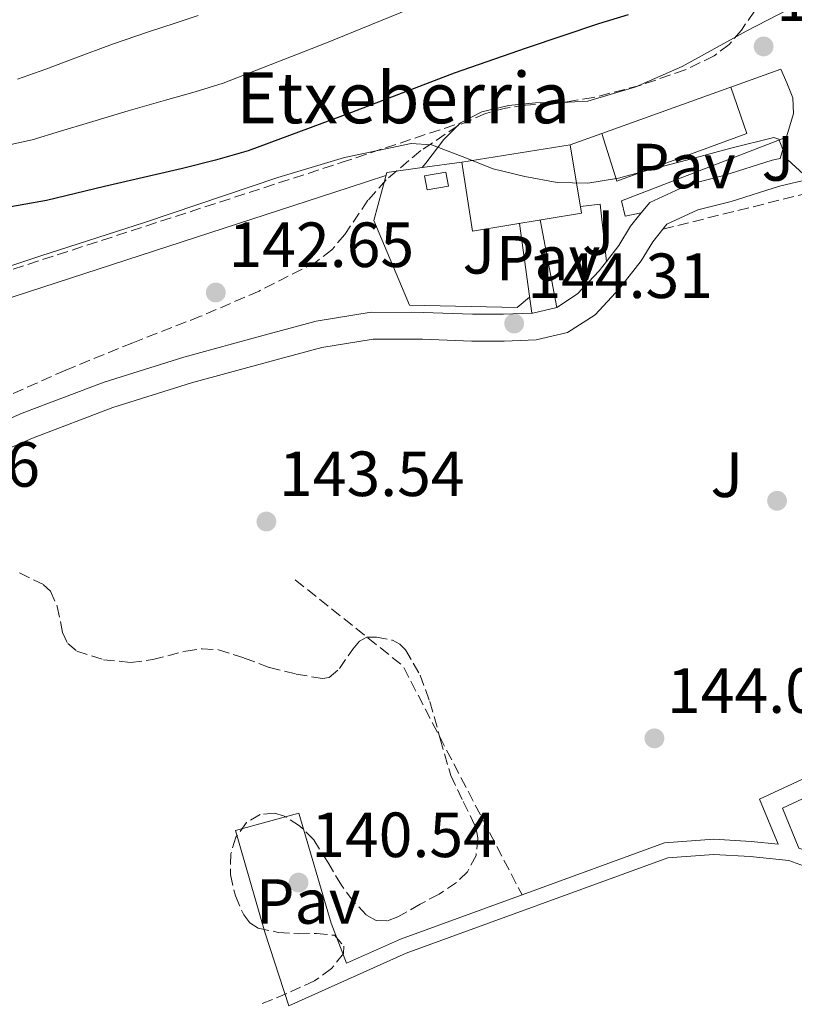
# Model space of a CAD drawing. Units: metres. Extents: x 610114 to 613545, y 4775591 to 4777959.
# Drawn here: x 612603 to 612725, y 4777147 to 4777301 of the extents above; entities that cross this region are included whole.
import ezdxf
from ezdxf.enums import TextEntityAlignment as Align

# ---------------------------------------------------------------- set-up
doc = ezdxf.new("R2010")
doc.units = ezdxf.units.M
doc.header["$MEASUREMENT"] = 0
doc.linetypes.add('DGN Style 3', pattern=[2.435890702152634, 1.739921930109024, -0.6959687720436097])
for name, color, linetype, lineweight in [('Camino', 7, 'DGN Style 3', 0), ('Caseta-cabaña', 1, 'Continuous', 0), ('Cota de punto acotado terreno', 7, 'Continuous', 0), ('Curva de nivel directora', 30, 'Continuous', 30), ('Curva de nivel intermedia', 30, 'Continuous', 0), ('Edificio', 1, 'Continuous', 13), ('Línea  de muro-pared o tapia', 1, 'Continuous', 13), ('Línea de asfalto', 7, 'Continuous', 13), ('Línea de pavimento', 1, 'Continuous', 0), ('Margen derecho', 7, 'Continuous', 0), ('Pavimento', 7, 'Continuous', 0), ('Punto acotado terreno (símbolo)', 7, 'Continuous', 0), ('Seto', 92, 'DGN Style 3', 0), ('Texto de Borda', 7, 'Continuous', 0), ('Zona ajardinada', 92, 'Continuous', 0), ('Zona arbolada', 92, 'DGN Style 3', 0)]:
    doc.layers.add(name, color=color, linetype=linetype, lineweight=lineweight)
doc.styles.add('Style-Arial', font='arial.ttf')

# ---------------------------------------------------------------- blocks, each defined once
blk = doc.blocks.new('5PATER')
at = {"layer": 'Punto acotado terreno (símbolo)', "linetype": 'Continuous', "lineweight": 0}
h = blk.add_hatch(color=51, dxfattribs=at)
edge = h.paths.add_edge_path()
edge.add_ellipse((0, 0), major_axis=(-0.1095731443231308, -0.1110710700762829), ratio=0.9994222409660317, start_angle=0, end_angle=360)

msp = doc.modelspace()

# ---------------------------------------------------------------- linework, layer by layer
at = {"layer": 'Camino', "color": 7, "linetype": 'DGN Style 3', "lineweight": 0}
msp.add_polyline3d([(612379.6600000005, 4777160.460000002, 144.9999999999999), (612427.5499999993, 4777177.770000001, 144.9999999999999), (612475.1299999995, 4777196.480000001, 144.9999999999999), (612482.8599999989, 4777200.810000001, 144.9999999999999), (612493.3299999986, 4777209.199999999, 144.9999999999999), (612498.5799999966, 4777213.390000001, 144.9999999999999), (612504.149999999, 4777217.080000001, 144.9999999999999), (612541.8699999999, 4777238.150000002, 144.9799999999959), (612561.2600000022, 4777247.540000002, 144.9700000000013), (612571.1900000009, 4777251.640000002, 144.9799999999959), (612581.3200000008, 4777255.250000001, 144.9999999999999), (612653.6999999982, 4777278.760000001, 145.2599999999947), (612672.4499999991, 4777285.000000001, 145.3399999999966)], dxfattribs=at)
at = {"layer": 'Caseta-cabaña', "color": 1, "linetype": 'Continuous', "lineweight": 0, "elevation": 148.9600000000064, "flags": 128}
msp.add_lwpolyline([(612670.5300000003, 4777275.07), (612667.1900000004, 4777274.460000001), (612666.79, 4777276.67), (612670.1299999999, 4777277.279999999), (612670.5300000003, 4777275.07)], close=True, dxfattribs=at)
msp.add_lwpolyline([(612670.1299999999, 4777277.279999999), (612666.79, 4777276.67), (612667.1900000004, 4777274.460000001), (612670.5300000003, 4777275.07), (612670.1299999999, 4777277.279999999)], dxfattribs=at)
at = {"layer": 'Curva de nivel directora', "color": 30, "linetype": 'Continuous', "lineweight": 30, "elevation": 150, "flags": 128}
for points in [[(612698.7799999996, 4777301.95), (612694.079999999, 4777300.560000001), (612682.730000001, 4777296.760000001), (612671.4199999988, 4777292.82)], [(612671.4199999988, 4777292.82), (612655.2899999997, 4777286.630000001), (612639.089999999, 4777280.630000002), (612633.9599999993, 4777279.12), (612628.7699999993, 4777277.830000001), (612622.6499999993, 4777276.410000001), (612616.5299999993, 4777275.000000001), (612611.9800000008, 4777273.91), (612607.4399999989, 4777272.820000002), (612601.7999999997, 4777271.800000003)]]:
    msp.add_lwpolyline(points, dxfattribs=at)
at = {"layer": 'Curva de nivel intermedia', "color": 30, "linetype": 'Continuous', "lineweight": 0, "flags": 128}
for points, elevation in [([(612600.0899999996, 4777281.250000001), (612605.1600000013, 4777282.34), (612609.6400000006, 4777283.680000001), (612614.1900000013, 4777285.079999999), (612620.2300000008, 4777286.87), (612626.1100000016, 4777288.56), (612630.7899999998, 4777289.880000001), (612635.1600000019, 4777291.230000001), (612651.13, 4777297.489999999), (612667.4800000003, 4777304.119999999)], 155.0000000000003), ([(612602.8800000013, 4777291.859999998), (612607.3000000003, 4777293.460000002), (612611.8600000001, 4777295.17), (612617.8100000002, 4777297.34), (612623.4400000006, 4777299.289999999), (612627.6100000015, 4777300.649999999), (612631.2300000002, 4777301.84)], 160.0000000000002), ([(612726.2800000012, 4777276.939999999), (612723.8200000003, 4777279.21), (612723.0400000003, 4777280.810000001), (612722.400000001, 4777282.439999999), (612721.640000001, 4777282.730000001), (612714.8900000007, 4777281.009999999), (612708.1400000005, 4777279.21), (612702.7000000001, 4777277.759999999), (612697.2599999997, 4777276.329999999), (612692.4500000018, 4777275.52), (612687.5900000002, 4777275.619999998), (612682.530000002, 4777276.560000001), (612677.5400000009, 4777277.8), (612672.7199999996, 4777279.699999999), (612667.9000000005, 4777281.57), (612664.6799999997, 4777281.77), (612654.2200000013, 4777279.560000001), (612643.7500000016, 4777276.439999999), (612622.8200000013, 4777269.349999999), (612606.5200000004, 4777264.130000002), (612590.3100000008, 4777258.730000001)], 145.0000000000003)]:
    msp.add_lwpolyline(points, dxfattribs=dict(at, elevation=elevation))
at = {"layer": 'Edificio', "color": 51, "linetype": 'Continuous', "lineweight": 13, "extrusion": (-0.1156223913365572, 0.346867173789141, 0.9307602410766964), "elevation": 1586378.863845775, "flags": 128}
msp.add_lwpolyline([(-2091962.798189093, -4037935.672819475), (-2091984.007585359, -4037936.219820385), (-2091984.323813125, -4037936.219820384)], dxfattribs=at)
at = {"layer": 'Edificio', "color": 51, "linetype": 'Continuous', "lineweight": 13, "extrusion": (-0.00973902976037345, -0.001556413686254015, 0.9999513632551156), "elevation": -13255.03627622365, "flags": 128}
msp.add_lwpolyline([(612645.0075182489, 4777263.975962044), (612662.0283667028, 4777266.695965338)], dxfattribs=at)
at = {"layer": 'Edificio', "color": 1, "linetype": 'Continuous', "lineweight": 13}
for points in [[(612717.4100000003, 4777283.34, 146.1300000000047), (612696.9699999997, 4777275.84, 146.4199999999983), (612694.6299999999, 4777283.33, 147.5299999999988), (612714.5899999999, 4777290.52, 147.3300000000017), (612714.8899999997, 4777290.619999999, 147.3300000000017)], [(612691.4299999997, 4777270.83, 145.8800000000047), (612674.3099999996, 4777268, 145.1100000000006), (612672.6299999999, 4777278.82, 147.2299999999959), (612689.6500000004, 4777281.539999999, 147.3999999999942)]]:
    msp.add_polyline3d(points, close=True, dxfattribs=at)
at = {"layer": 'Edificio', "color": 51, "linetype": 'Continuous', "lineweight": 13}
for points in [[(612714.8899999997, 4777290.619999999, 147.3300000000017), (612717.4100000003, 4777283.34, 146.1300000000047), (612696.9699999997, 4777275.84, 146.4199999999983), (612694.6299999999, 4777283.33, 147.5299999999988)], [(612689.6500000004, 4777281.539999999, 147.3999999999942), (612691.4299999997, 4777270.83, 145.8800000000047), (612674.3099999996, 4777268, 145.1100000000006), (612672.6299999999, 4777278.82, 147.2299999999959)]]:
    msp.add_polyline3d(points, dxfattribs=at)
at = {"layer": 'Línea  de muro-pared o tapia', "color": 1, "linetype": 'Continuous', "lineweight": 13, "extrusion": (-0.01131339404593391, -0.004060106931969162, 0.9999277587140296), "elevation": -26180.87639398296, "flags": 128}
msp.add_lwpolyline([(612677.3433416907, 4777223.698000843), (612685.1739719232, 4777226.508024003)], dxfattribs=at)
at = {"layer": 'Línea  de muro-pared o tapia', "color": 1, "linetype": 'Continuous', "lineweight": 13, "flags": 128}
for points, elevation in [([(612689.6500000004, 4777281.539999999), (612694.6299999999, 4777283.33)], 148.0599999999977), ([(612666.4199999999, 4777277.970000001), (612672.6299999999, 4777278.82)], 145.9600000000064)]:
    msp.add_lwpolyline(points, dxfattribs=dict(at, elevation=elevation))
at = {"layer": 'Línea  de muro-pared o tapia', "color": 1, "linetype": 'Continuous', "lineweight": 13}
for points in [[(612683.2699999996, 4777257.640000001, 144.7400000000052), (612681.3300000001, 4777256.029999999, 144.7400000000052), (612664.4400000004, 4777256.350000001, 144.7400000000052), (612658.8099999996, 4777269.66, 145.0599999999977), (612660.8499999996, 4777277.220000001, 145.9600000000064), (612666.4199999999, 4777277.970000001, 145.9600000000064)], [(612641.7000000002, 4777157.92, 142.0899999999965), (612637.1100000005, 4777173.869999999, 142.0899999999965), (612647.0499999998, 4777176.609999999, 142.0899999999965), (612652.1399999997, 4777159.300000001, 141.9600000000064)]]:
    msp.add_polyline3d(points, dxfattribs=at)
at = {"layer": 'Línea de asfalto', "color": 7, "linetype": 'Continuous', "lineweight": 13, "extrusion": (-0.01304195034872754, -0.03288236424801708, 0.9993741329715123), "elevation": -164933.0806777914, "flags": 128}
msp.add_lwpolyline([(-1191799.716073853, 4663706.19591002), (-1191799.470271343, 4663707.068481144), (-1191798.198154123, 4663711.567038362), (-1191796.702708435, 4663714.959329947)], dxfattribs=at)
at = {"layer": 'Línea de asfalto', "color": 7, "linetype": 'Continuous', "lineweight": 13, "extrusion": (0, 0.01111042528816278, 0.9999382773201135), "elevation": 53221.55707988671, "flags": 128}
msp.add_lwpolyline([(612683.6099999994, 4776958.64255547), (612683.7699999983, 4776958.64255547), (612687.5399999989, 4776959.542611024)], dxfattribs=at)
at = {"layer": 'Línea de asfalto', "color": 7, "linetype": 'Continuous', "lineweight": 13}
for points in [[(612672.4499999991, 4777285.000000001, 145.8800000000048), (612675.7699999984, 4777286.750000001, 145.9600000000064), (612679.9699999985, 4777287.720000002, 146.0200000000042), (612684.2100000007, 4777288.160000003, 146.0800000000017), (612688.3199999989, 4777288.180000001, 146.1499999999942), (612692.4099999993, 4777288.420000001, 146.2100000000065), (612699.989999999, 4777290.640000001, 146.2100000000065), (612707.2499999986, 4777293.859999999, 146.1499999999942), (612717.3000000003, 4777299.4, 146.1199999999953), (612723.979999999, 4777302.880000001, 146.1399999999993)], [(612723.629999998, 4777282.76, 145.1300000000047), (612723.6900000006, 4777282.960000001, 145.1499999999942), (612724.73, 4777286.500000001, 145.3800000000047), (612724.6400000006, 4777288.930000001, 145.4900000000052), (612723.6999999996, 4777291.300000003, 145.5099999999946), (612722.7199999985, 4777293.430000001, 145.479999999996)], [(612700.8200000003, 4777270.850000001, 144.7200000000011), (612702.149999998, 4777272.5, 144.7400000000054), (612708.2899999982, 4777275.340000001, 144.7400000000054), (612713.7799999998, 4777276.730000001, 144.7400000000054), (612721.3900000006, 4777279.130000002, 144.8800000000048), (612722.6499999991, 4777279.430000002, 144.9100000000035), (612723.629999998, 4777282.76, 145.1300000000047)], [(612704.1900000009, 4777268.300000003, 144.7200000000011), (612704.8199999991, 4777269.090000001, 144.7400000000054), (612709.7099999996, 4777271.350000001, 144.7400000000054), (612714.9299999988, 4777272.67, 144.7400000000054), (612722.5100000005, 4777275.060000001, 144.8800000000048), (612726.3000000013, 4777275.939999999, 144.9900000000053), (612730.0399999986, 4777276.26, 145.1199999999953), (612732.0900000005, 4777275.840000002, 145.2400000000052), (612735.010000002, 4777274.180000001, 145.479999999996), (612737.7800000012, 4777272.03, 145.6399999999994), (612743.5300000003, 4777267.350000001, 145.7400000000054), (612748.6599999999, 4777262.180000001, 145.8300000000018), (612754.3099999982, 4777255.199999999, 145.9400000000023), (612759.2199999989, 4777247.780000002, 146.0200000000042), (612768.4300000002, 4777231.359999999, 145.9499999999972), (612777.6499999979, 4777214.939999999, 145.8300000000018), (612781.7299999994, 4777207.790000001, 145.8300000000018)], [(612695.3399999996, 4777263.210000001, 144.479999999996), (612697.3099999988, 4777265.730000001, 144.6100000000006), (612699.1499999984, 4777268.760000001, 144.6900000000024), (612700.8200000003, 4777270.850000001, 144.7200000000011)], [(612704.1900000009, 4777268.300000003, 144.7200000000011), (612702.6099999985, 4777266.330000001, 144.6900000000024), (612700.789999999, 4777263.330000001, 144.6100000000006), (612697.3999999983, 4777259.000000002, 144.3999999999942), (612693.5599999982, 4777254.880000002, 144.2299999999958), (612689.2199999974, 4777252.080000003, 144.2200000000012), (612684.3400000003, 4777250.91, 144.2299999999958), (612679.2899999988, 4777250.74, 144.1999999999972), (612674.2300000006, 4777250.720000001, 144.1600000000034), (612666.4899999979, 4777251.010000001, 144.1300000000048), (612658.7399999986, 4777251.040000002, 144.1000000000058), (612650.6499999971, 4777249.720000001, 143.949999999997), (612642.6799999988, 4777247.58, 143.7799999999989), (612630.1799999997, 4777244.170000001, 143.6600000000035), (612617.8500000003, 4777240.290000001, 143.5200000000041), (612605.2100000004, 4777235.490000002, 143.3300000000018), (612592.8200000008, 4777230.109999999, 143.1399999999994)], [(612687.5399999989, 4777256.010000001, 144.2200000000012), (612690.8299999969, 4777258.140000001, 144.2299999999958), (612694.1900000008, 4777261.740000002, 144.3999999999942), (612695.3399999996, 4777263.210000001, 144.479999999996)], [(612509.4599999997, 4777192.51, 142), (612516.2999999993, 4777195.890000002, 142.050000000003), (612535.579999998, 4777206.510000001, 142.3600000000007), (612555.1400000001, 4777216.530000002, 142.6900000000022), (612572.9999999992, 4777225.410000001, 142.9199999999984), (612591.0799999974, 4777233.960000001, 143.1399999999994), (612603.6200000012, 4777239.400000001, 143.3300000000018), (612616.4600000001, 4777244.28, 143.5200000000041), (612628.9899999984, 4777248.220000002, 143.6600000000035), (612641.5799999969, 4777251.660000001, 143.7799999999989), (612649.760000002, 4777253.850000001, 143.949999999997), (612658.4099999999, 4777255.26, 144.1000000000058), (612666.5700000006, 4777255.230000001, 144.1300000000048), (612674.2999999998, 4777254.940000001, 144.1600000000034), (612679.2100000005, 4777254.960000004, 144.1999999999972), (612683.6099999994, 4777255.11, 144.2299999999958)]]:
    msp.add_polyline3d(points, dxfattribs=at)
at = {"layer": 'Línea de pavimento', "color": 1, "linetype": 'Continuous', "lineweight": 0, "extrusion": (0.004914291202374558, -0.0427270316591632, 0.9990746971611157), "elevation": -200962.9667864819, "flags": 128}
msp.add_lwpolyline([(1154542.397352419, 4671655.248850418), (1154545.547987276, 4671655.248850418), (1154545.462258518, 4671646.180920634)], dxfattribs=at)
at = {"layer": 'Línea de pavimento', "color": 1, "linetype": 'Continuous', "lineweight": 0, "extrusion": (0.001998612971127804, -0.01052909132183713, 0.9999425702419756), "elevation": -48931.42781491258, "flags": 128}
msp.add_lwpolyline([(612683.4176365281, 4777019.358263841), (612686.0279311237, 4777005.607501604)], dxfattribs=at)
at = {"layer": 'Línea de pavimento', "color": 1, "linetype": 'Continuous', "lineweight": 0, "extrusion": (0.002260700622780398, -0.01670077789931704, 0.9998579765397944), "elevation": -78254.57282583673, "flags": 128}
msp.add_lwpolyline([(1247974.853657499, 4651248.764924992), (1247974.853657499, 4651234.524215739)], dxfattribs=at)
at = {"layer": 'Línea de pavimento', "color": 1, "linetype": 'Continuous', "lineweight": 0}
for points in [[(612700.8200000003, 4777270.850000001, 144.7200000000012), (612698.29, 4777270.369999999, 144.8699999999953), (612697.7199999997, 4777272.74, 144.8699999999953), (612723.6299999999, 4777282.76, 145.1300000000047)], [(612682.0899999999, 4777163.779999999, 142.2700000000041), (612704.4699999997, 4777171.939999999, 144.1399999999994), (612712.1900000004, 4777172.49, 144.1999999999971), (612718.0899999999, 4777172.16, 144.3300000000017), (612722.3300000001, 4777171.710000001, 144.3300000000017), (612719.3700000001, 4777178.800000001, 144.4600000000064), (612779.5300000003, 4777206.76, 145.7799999999988)], [(612780.8899999997, 4777204.369999999, 145.7799999999988), (612722.9800000006, 4777177.4, 144.4600000000064), (612725.5700000003, 4777171.109999999, 144.3399999999965), (612728.8899999997, 4777169.939999999, 144.3899999999994), (612732.3799999999, 4777165.460000001, 144.7799999999988), (612742.3499999996, 4777147.08, 145.6100000000006)], [(612641.7000000002, 4777157.92, 140.3600000000006), (612645.4500000002, 4777146.350000001, 140.1699999999983), (612663.8799999999, 4777154.609999999, 140.679999999993), (612704.9699999997, 4777169.58, 144.1399999999994), (612712.2000000002, 4777170.100000001, 144.1999999999971), (612717.9000000004, 4777169.779999999, 144.3300000000017), (612723.9800000006, 4777169.140000001, 144.3300000000017), (612727.4400000004, 4777167.92, 144.3899999999994), (612730.3799999999, 4777164.140000001, 144.7799999999988), (612741, 4777144.560000001, 145.6699999999983)], [(612682.0899999999, 4777163.779999999, 142.2700000000041), (612662.9900000002, 4777156.82, 140.679999999993), (612654.54, 4777153.039999999, 140.4499999999971), (612652.1399999997, 4777159.300000001, 140.3600000000006)]]:
    msp.add_polyline3d(points, dxfattribs=at)
at = {"layer": 'Margen derecho', "color": 7, "linetype": 'Continuous', "lineweight": 0}
msp.add_polyline3d([(612381.0399999997, 4777156.600000001, 145.2799999999988), (612428.9999999999, 4777173.939999999, 145.2799999999988), (612476.8999999977, 4777192.76, 145.2799999999988), (612485.1599999989, 4777197.4, 145.2799999999988), (612495.8899999999, 4777206.000000001, 145.2700000000041), (612500.9899999984, 4777210.08, 145.2799999999988), (612506.2800000013, 4777213.570000002, 145.2799999999988), (612543.7600000009, 4777234.52, 145.2599999999947), (612562.9400000009, 4777243.790000001, 145.2599999999947), (612572.6599999995, 4777247.820000002, 145.2700000000041), (612582.6399999995, 4777251.370000001, 145.2799999999988), (612654.9699999979, 4777274.86, 145.550000000003), (612660.7199999989, 4777276.720000003, 145.570000000007)], dxfattribs=at)
at = {"layer": 'Seto', "color": 92, "linetype": 'DGN Style 3', "lineweight": 0, "extrusion": (-0.03359576991021201, -0.06050615750278509, 0.9976022900677346), "elevation": -309489.42173522, "flags": 128}
msp.add_lwpolyline([(-1783410.250377546, 4463268.550264694), (-1783388.93053499, 4463264.937936723), (-1783355.112741297, 4463242.541503306)], dxfattribs=at)
at = {"layer": 'Seto', "color": 92, "linetype": 'DGN Style 3', "lineweight": 0}
msp.add_polyline3d([(612704.1900000004, 4777268.300000001, 144.7200000000012), (612728.2000000002, 4777274.279999999, 145.4600000000064), (612741.7699999996, 4777265.07, 145.4600000000064), (612747.9699999997, 4777259.369999999, 145.4600000000064), (612763.6500000004, 4777234.600000001, 145.4600000000064), (612779.5300000003, 4777206.76, 145.5)], dxfattribs=at)
at = {"layer": 'Zona arbolada', "color": 92, "linetype": 'DGN Style 3', "lineweight": 0}
for points in [[(612720.0099999999, 4777304.52, 158.1999999999971), (612716.54, 4777299.58, 158.1100000000006), (612714.6200000001, 4777297.310000001, 158.0599999999977), (612712.2599999999, 4777295.52, 158.0099999999948), (612707.6900000004, 4777293.32, 157.8300000000017), (612700.5899999999, 4777290.869999999, 157.3600000000006), (612693.3200000003, 4777288.99, 156.9900000000052), (612689.0899999999, 4777288.310000001, 156.9499999999971), (612682.6600000003, 4777287.779999999, 157.0399999999936), (612679.4800000006, 4777287.33, 157.0599999999977), (612676.3600000005, 4777286.5, 156.9900000000052), (612672.0599999996, 4777284.57, 156.8000000000029), (612666.2000000002, 4777280.65, 156.5), (612660.7400000002, 4777276.060000001, 156.2200000000012), (612657.9000000004, 4777272.84, 156.0599999999977), (612654.2599999999, 4777267.470000001, 155.820000000007), (612652.2300000006, 4777265.050000001, 155.6999999999971), (612649.7300000006, 4777263.140000001, 155.5800000000017), (612640.7999999998, 4777258.58, 155.3099999999977), (612631.6200000001, 4777254.619999999, 155), (612620.9900000002, 4777250.470000001, 154.2700000000041), (612610.4400000004, 4777246.180000001, 153.3399999999965), (612599.54, 4777241.310000001, 152.1900000000023)], [(612720.0099999999, 4777304.52, 158.1999999999971), (612716.54, 4777299.58, 158.1100000000006), (612714.6200000001, 4777297.310000001, 158.0599999999977), (612712.2599999999, 4777295.52, 158.0099999999948), (612707.6900000004, 4777293.32, 157.8300000000017), (612700.5899999999, 4777290.869999999, 157.3600000000006), (612693.3200000003, 4777288.99, 156.9900000000052), (612689.0899999999, 4777288.310000001, 156.9499999999971), (612682.6600000003, 4777287.779999999, 157.0399999999936), (612679.4800000006, 4777287.33, 157.0599999999977), (612676.3600000005, 4777286.5, 156.9900000000052), (612672.0599999996, 4777284.57, 156.8000000000029), (612666.2000000002, 4777280.65, 156.5), (612660.7400000002, 4777276.060000001, 156.2200000000012), (612657.9000000004, 4777272.84, 156.0599999999977), (612654.2599999999, 4777267.470000001, 155.820000000007), (612652.2300000006, 4777265.050000001, 155.6999999999971), (612649.7300000006, 4777263.140000001, 155.5800000000017), (612640.7999999998, 4777258.58, 155.3099999999977), (612631.6200000001, 4777254.619999999, 155), (612620.9900000002, 4777250.470000001, 154.2700000000041), (612610.4400000004, 4777246.180000001, 153.3399999999965), (612599.54, 4777241.310000001, 152.1900000000023)], [(612603.1799999997, 4777214.33, 148.5899999999965), (612606.9699999997, 4777212.470000001, 148.570000000007), (612608.0599999996, 4777211.470000001, 148.5500000000029), (612609.0999999996, 4777209.060000001, 148.4900000000052), (612609.9600000001, 4777204.980000001, 148.3500000000058), (612610.75, 4777203.25, 148.25), (612612.1699999999, 4777202.050000001, 148.1600000000035), (612616.3899999997, 4777200.67, 147.8300000000017), (612620.6799999997, 4777200.26, 147.5), (612624.1200000001, 4777200.710000001, 147.3500000000058), (612629.2999999998, 4777202.039999999, 147.2200000000012), (612631.8799999999, 4777202.42, 147.1499999999942), (612634.4400000004, 4777202.26, 147.0500000000029), (612638.4800000006, 4777200.949999999, 146.7400000000052), (612642.4500000002, 4777199.470000001, 146.4600000000064), (612646.6200000001, 4777198.42, 146.4700000000012), (612650.7699999996, 4777197.74, 146.6699999999983), (612651.8300000001, 4777197.91, 146.7400000000052), (612653.4199999999, 4777199.289999999, 146.8999999999942), (612655.5099999999, 4777202.369999999, 147.1399999999994), (612656.5800000001, 4777203.619999999, 147.2599999999948), (612657.75, 4777204.210000001, 147.3600000000006), (612659.2300000006, 4777204.25, 147.4400000000023), (612661.75, 4777203.74, 147.5399999999936), (612662.9000000004, 4777203.140000001, 147.570000000007), (612663.8099999996, 4777202.26, 147.5800000000017), (612666.0800000001, 4777198.279999999, 147.5200000000041), (612667.6100000005, 4777194.109999999, 147.3899999999994), (612669.2599999999, 4777188.27, 147.1499999999942), (612670.9000000004, 4777182.5, 146.9199999999983), (612672.8600000005, 4777178.42, 146.8800000000047), (612674.8200000003, 4777174.4, 146.7799999999988), (612675.1699999999, 4777172.680000001, 146.6699999999983), (612674.8799999999, 4777169.930000001, 146.4900000000052), (612673.5099999999, 4777167.380000001, 146.320000000007), (612671.8200000003, 4777165.699999999, 146.1600000000035), (612669.0700000003, 4777163.890000001, 145.929999999993), (612666.0999999996, 4777162.300000001, 145.7100000000064), (612662.5999999996, 4777160.289999999, 145.5599999999977), (612660.8499999996, 4777159.66, 145.5299999999988), (612659.2100000001, 4777159.730000001, 145.5299999999988), (612657.6399999997, 4777160.609999999, 145.5399999999936), (612655.5800000001, 4777162.779999999, 145.570000000007), (612653.7199999997, 4777165.300000001, 145.5800000000017), (612651.5899999999, 4777168.869999999, 145.5800000000017), (612649.4000000004, 4777172.42, 145.5800000000017), (612647.1600000003, 4777174.609999999, 145.5800000000017), (612644.6200000001, 4777176.189999999, 145.5800000000017), (612643.2400000002, 4777176.600000001, 145.5800000000017), (612640.9500000002, 4777176.380000001, 145.5800000000017), (612638.8399999999, 4777175.119999999, 145.5800000000017), (612637.1500000004, 4777172.810000001, 145.5899999999965), (612636.3899999997, 4777170.27, 145.6100000000006), (612636.29, 4777166.939999999, 145.6199999999953), (612637.0800000001, 4777163.600000001, 145.6100000000006), (612638.4000000004, 4777160.609999999, 145.6000000000058), (612639.3600000005, 4777159.380000001, 145.5899999999965), (612640.6600000003, 4777158.550000001, 145.5800000000017), (612643.8200000003, 4777157.869999999, 145.5599999999977), (612647, 4777157.65, 145.5500000000029), (612649.8200000003, 4777157.680000001, 145.5200000000041), (612652.6500000004, 4777157.41, 145.4499999999971), (612654.1100000005, 4777155.699999999, 145.3000000000029), (612654.0700000003, 4777154.529999999, 145.2100000000064), (612652.1799999997, 4777152.17, 145.1300000000047), (612649.5300000003, 4777150.26, 145.0800000000017), (612645.1500000004, 4777148.25, 145.0500000000029), (612640.7300000006, 4777146.470000001, 145.0200000000041)], [(612603.1799999997, 4777214.33, 148.5899999999965), (612606.9699999997, 4777212.470000001, 148.570000000007), (612608.0599999996, 4777211.470000001, 148.5500000000029), (612609.0999999996, 4777209.060000001, 148.4900000000052), (612609.9600000001, 4777204.980000001, 148.3500000000058), (612610.75, 4777203.25, 148.25), (612612.1699999999, 4777202.050000001, 148.1600000000035), (612616.3899999997, 4777200.67, 147.8300000000017), (612620.6799999997, 4777200.26, 147.5), (612624.1200000001, 4777200.710000001, 147.3500000000058), (612629.2999999998, 4777202.039999999, 147.2200000000012), (612631.8799999999, 4777202.42, 147.1499999999942), (612634.4400000004, 4777202.26, 147.0500000000029), (612638.4800000006, 4777200.949999999, 146.7400000000052), (612642.4500000002, 4777199.470000001, 146.4600000000064), (612646.6200000001, 4777198.42, 146.4700000000012), (612650.7699999996, 4777197.74, 146.6699999999983), (612651.8300000001, 4777197.91, 146.7400000000052), (612653.4199999999, 4777199.289999999, 146.8999999999942), (612655.5099999999, 4777202.369999999, 147.1399999999994), (612656.5800000001, 4777203.619999999, 147.2599999999948), (612657.75, 4777204.210000001, 147.3600000000006), (612659.2300000006, 4777204.25, 147.4400000000023), (612661.75, 4777203.74, 147.5399999999936), (612662.9000000004, 4777203.140000001, 147.570000000007), (612663.8099999996, 4777202.26, 147.5800000000017), (612666.0800000001, 4777198.279999999, 147.5200000000041), (612667.6100000005, 4777194.109999999, 147.3899999999994), (612669.2599999999, 4777188.27, 147.1499999999942), (612670.9000000004, 4777182.5, 146.9199999999983), (612672.8600000005, 4777178.42, 146.8800000000047), (612674.8200000003, 4777174.4, 146.7799999999988), (612675.1699999999, 4777172.680000001, 146.6699999999983), (612674.8799999999, 4777169.930000001, 146.4900000000052), (612673.5099999999, 4777167.380000001, 146.320000000007), (612671.8200000003, 4777165.699999999, 146.1600000000035), (612669.0700000003, 4777163.890000001, 145.929999999993), (612666.0999999996, 4777162.300000001, 145.7100000000064), (612662.5999999996, 4777160.289999999, 145.5599999999977), (612660.8499999996, 4777159.66, 145.5299999999988), (612659.2100000001, 4777159.730000001, 145.5299999999988), (612657.6399999997, 4777160.609999999, 145.5399999999936), (612655.5800000001, 4777162.779999999, 145.570000000007), (612653.7199999997, 4777165.300000001, 145.5800000000017), (612651.5899999999, 4777168.869999999, 145.5800000000017), (612649.4000000004, 4777172.42, 145.5800000000017), (612647.1600000003, 4777174.609999999, 145.5800000000017), (612644.6200000001, 4777176.189999999, 145.5800000000017), (612643.2400000002, 4777176.600000001, 145.5800000000017), (612640.9500000002, 4777176.380000001, 145.5800000000017), (612638.8399999999, 4777175.119999999, 145.5800000000017), (612637.1500000004, 4777172.810000001, 145.5899999999965), (612636.3899999997, 4777170.27, 145.6100000000006), (612636.29, 4777166.939999999, 145.6199999999953), (612637.0800000001, 4777163.600000001, 145.6100000000006), (612638.4000000004, 4777160.609999999, 145.6000000000058), (612639.3600000005, 4777159.380000001, 145.5899999999965), (612640.6600000003, 4777158.550000001, 145.5800000000017), (612643.8200000003, 4777157.869999999, 145.5599999999977), (612647, 4777157.65, 145.5500000000029), (612649.8200000003, 4777157.680000001, 145.5200000000041), (612652.6500000004, 4777157.41, 145.4499999999971), (612654.1100000005, 4777155.699999999, 145.3000000000029), (612654.0700000003, 4777154.529999999, 145.2100000000064), (612652.1799999997, 4777152.17, 145.1300000000047), (612649.5300000003, 4777150.26, 145.0800000000017), (612645.1500000004, 4777148.25, 145.0500000000029), (612640.7300000006, 4777146.470000001, 145.0200000000041)]]:
    msp.add_polyline3d(points, dxfattribs=at)

# ---------------------------------------------------------------- block references
at = {"layer": 'Punto acotado terreno (símbolo)', "color": 7, "linetype": 'Continuous', "lineweight": 0, "xscale": 10, "yscale": 10, "zscale": 10}
for p in [(612720.0300000017, 4777297.010000001, 145.6300000000051), (612634.0100000007, 4777258.36, 142.6499999999947), (612680.8599999979, 4777253.490000002, 144.3099999999977), (612722.1399999994, 4777225.65, 144.3800000000051), (612641.949999998, 4777222.390000002, 143.5399999999941), (612702.8799999988, 4777188.340000001, 144.0599999999977), (612646.9999999994, 4777165.689999999, 140.5399999999941)]:
    msp.add_blockref('5PATER', p, dxfattribs=at)

# ---------------------------------------------------------------- texts
at = {"layer": 'Cota de punto acotado terreno', "color": 7, "linetype": 'Continuous', "lineweight": 0, "style": 'Style-Arial'}
for s, p in [('145.63', (612722.0100000025, 4777301.009999999, 145.6300000000047)), ('142.65', (612636.0000000005, 4777262.36, 142.6499999999942)), ('144.31', (612682.9400000017, 4777257.49, 144.3099999999977)), ('142.46', (612577.250000001, 4777227.86, 142.4600000000064)), ('143.54', (612643.9299999987, 4777226.390000001, 143.5399999999936)), ('144.06', (612704.8599999998, 4777192.34, 144.0599999999977)), ('140.54', (612648.9899999992, 4777169.689999999, 140.5399999999936))]:
    msp.add_text(s, height=7.000000000000002, dxfattribs=at).set_placement(p)
at = {"layer": 'Pavimento', "color": 7, "linetype": 'Continuous', "lineweight": 0, "style": 'Style-Arial'}
for p in [(612707.4416372591, 4777278.222912475, 145), (612686.1916372593, 4777263.752912477, 144.3699999999953), (612648.5216372597, 4777162.722912475, 140.4600000000064)]:
    msp.add_text('Pav', height=7.000000000000002, dxfattribs=at).set_placement(p, align=Align.MIDDLE_CENTER)
at = {"layer": 'Texto de Borda', "color": 7, "linetype": 'Continuous', "lineweight": 0, "style": 'Style-Arial'}
msp.add_text('Etxeberria', height=8, dxfattribs=at).set_placement((612637.2199999987, 4777284.940000001, 152.070000000007))
at = {"layer": 'Zona ajardinada', "color": 92, "linetype": 'Continuous', "lineweight": 0, "style": 'Style-Arial'}
for p in [(612722.2743566757, 4777279.420466621, 144.8999999999942), (612694.0543566765, 4777267.770466622, 144.679999999993), (612675.3043566756, 4777264.830466622, 144.4600000000064), (612714.2469051336, 4777229.740010002, 144.3099999999977)]:
    msp.add_text('J', height=7.000000000000002, dxfattribs=at).set_placement(p, align=Align.MIDDLE_CENTER)

doc.saveas('drawing.dxf')
